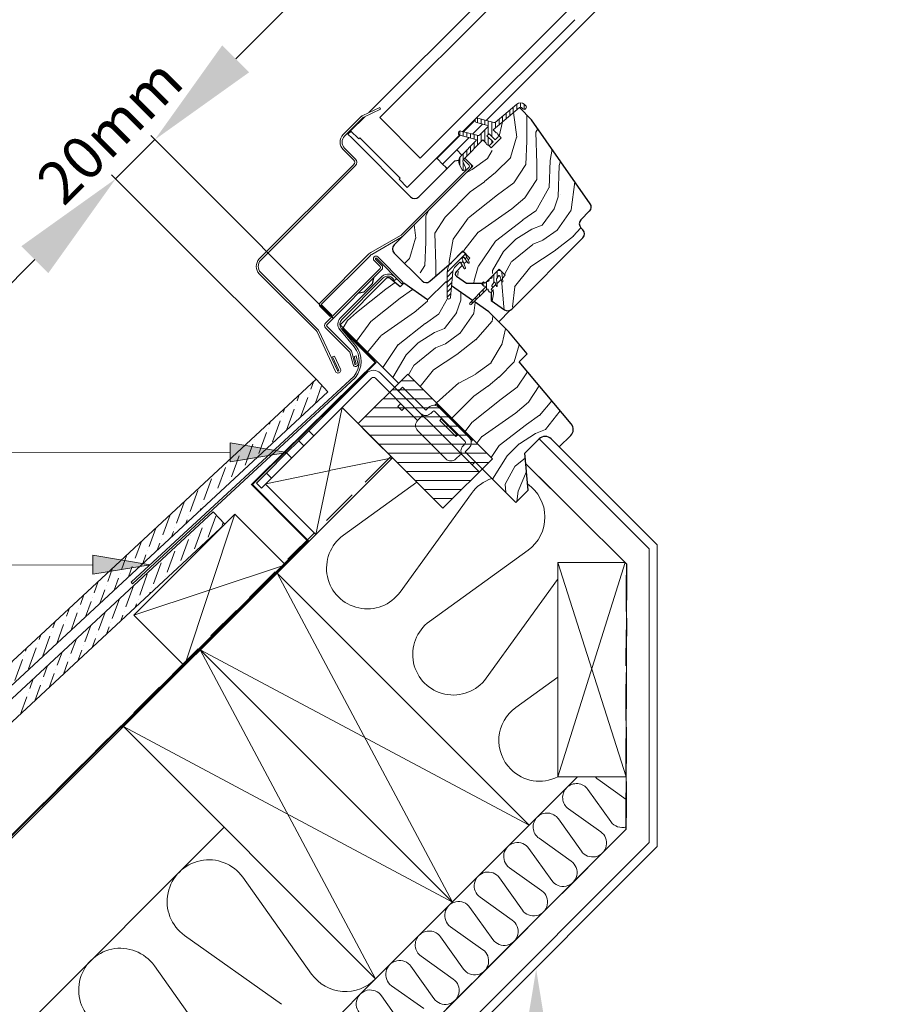
# Model space of a CAD drawing. Units: millimetres. Extents: x 12166 to 14198, y 323 to 1740.
# Drawn here: x 12992 to 13293, y 540 to 885 of the extents above; entities that cross this region are included whole.
import ezdxf
from ezdxf import colors
from ezdxf.entities.mleader import LeaderData, LeaderLine
from ezdxf.math import Vec2, Vec3

# ---------------------------------------------------------------- set-up
doc = ezdxf.new("R2010")
doc.units = ezdxf.units.MM
for name, pattern in [('DASHED', [19.05, 12.7, -6.35]), ('HIDDEN', [0.375, 0.25, -0.125]), ('SLD-SOLID', [0])]:
    doc.linetypes.add(name, pattern=pattern)
for name, color, linetype, lineweight in [('KEYLITE BATTEN', 33, 'Continuous', 15), ('KEYLITE DIMENSIONS', 6, 'Continuous', 15), ('KEYLITE FELT-BREATHER MEMBRANE', 3, 'DASHED', 15), ('KEYLITE FLASHING', 6, 'Continuous', 15), ('KEYLITE INSTALLATION BRACKET', 5, 'Continuous', 15), ('KEYLITE INSULATION', 253, 'Continuous', 15), ('KEYLITE INTERNAL FINISH', 7, 'Continuous', 15), ('KEYLITE LEAD FLASHING', 6, 'Continuous', 15), ('KEYLITE LEADER + LEADER TEXT', 5, 'Continuous', 15), ('KEYLITE RAFTER-TRIMMER', 33, 'Continuous', 15), ('KEYLITE ROOF WINDOW FLASHING', 4, 'Continuous', 15), ('KEYLITE ROOF WINDOW GLASS', 2, 'Continuous', 15), ('KEYLITE ROOF WINDOW HATCH', 1, 'Continuous', 15), ('KEYLITE ROOF WINDOW SEAL', 6, 'Continuous', 9), ('KEYLITE SLATE + TILE HATCH', 1, 'Continuous', 15), ('KEYLITE SLATES + TILES', 3, 'Continuous', 15), ('KEYLITE VAPOUR BARRIER', 1, 'HIDDEN', 25)]:
    doc.layers.add(name, color=color, linetype=linetype, lineweight=lineweight)
doc.styles.add('Arial', font='ARIAL.TTF')

msp = doc.modelspace()

# ---------------------------------------------------------------- hatches: boundary and pattern name
at = {"layer": 'KEYLITE LEADER + LEADER TEXT'}
for points in [[(13065.76, 736.9), (13065.75, 730.24), (13085.76, 733.55)], [(13017.72, 697.63), (13017.71, 690.97), (13037.72, 694.28)]]:
    msp.add_hatch(color=256, dxfattribs=at).paths.add_polyline_path(points)
at = {"layer": 'KEYLITE ROOF WINDOW HATCH'}
h = msp.add_hatch(dxfattribs=at)
h.set_pattern_fill('WOOD_3', color=256, scale=50, angle=45, style=0, pattern_type=2)
h.set_pattern_definition([(40.2364, (15426.7625, -2929.1498), (-424.2638028, -353.5537234), [6.0208, -596.05895]), (56.3099, (15431.359, -2925.261), (106.066127, 176.776638), [7.64855, -247.30245]), (90, (15435.6, -2918.897), (-35.35535, 35.35535), [5.65685, -65.0538]), (91.8476, (15435.6013, -2913.2399), (-35.3551518, 1025.3048459), [10.96585, -1085.61975]), (57.9946, (15435.2478, -2902.2797), (-247.4874862, -388.908671), [6.67085, -660.41235]), (45, (15438.783, -2896.623), (-3e-12, 70.7107), [12.5, -37.5]), (35.5377, (15447.622, -2887.784), (-212.131996, -141.42145), [6.08275, -298.05535]), (39.2894, (15417.2165, -2919.604), (-353.5534167, -282.8426456), [5.02495, -497.46885]), (45, (15421.106, -2916.42), (-3e-12, 70.7107), [7.5, -42.5]), (73.3008, (15426.409, -2911.1186), (176.776209, 601.0409052), [7.3824, -730.85875]), (97.125, (15428.5303, -2904.0475), (35.3552413, -318.1980856), [11.40175, -558.68595]), (84.2894, (15427.116, -2892.7338), (35.3553747, 388.9087393), [7.10635, -703.5272]), (51.3402, (15427.823, -2885.6627), (247.4872965, 318.198086), [9.0554, -443.71385]), (33.1113, (15433.48, -2878.5916), (-601.041041, -388.9082618), [9.70825, -961.11615]), (38.2902, (15406.2564, -2908.6437), (353.5532095, 282.842964), [8.5586, -847.3035]), (48.3665, (15412.974, -2903.3404), (530.3296743, 601.0411276), [8.5147, -842.95465]), (78.6901, (15418.631, -2896.976), (-35.355276, -106.06605), [9.0139, -171.2637]), (92.4896, (15420.3985, -2888.1376), (-35.3559739, 742.4620988), [8.1394, -805.8016]), (59.9314, (15420.045, -2880.006), (282.842839, 494.974658), [7.7621, -768.44665]), (45, (15423.934, -2873.29), (-3e-12, 70.7107), [6, -44]), (32.0054, (15428.1767, -2869.0457), (388.908671, 247.4874862), [6.67085, -660.41235]), (45, (15443.733, -2924.2), (-3e-12, 70.7107), [0, -50]), (268.1524, (15443.3795, -2913.947), (35.3551518, 1025.3048459), [10.96585, -1085.61975]), (251.5651, (15407.67, -2889.552), (8e-05, -70.7107), [4.47215, -107.33125]), (233.1301, (15406.2564, -2893.7944), (-176.77671, -247.487343), [7.07105, -346.4823]), (201.8014, (15402.014, -2899.451), (-247.487411, -106.065961), [3.8079, -376.98075]), (71.5651, (15443.38, -2913.947), (-8e-05, 70.7107), [5.59015, -106.21325]), (51.7098, (15445.1473, -2908.6437), (-282.842964, -353.5532095), [8.5586, -847.3035]), (34.8753, (15450.4506, -2901.9262), (707.10704205, 494.9744004), [14.22145, -1407.9248]), (34.6952, (15430.6516, -2933.039), (247.487226, 176.7769104), [5.59015, -553.4268]), (60.5241, (15435.2478, -2929.857), (-282.8428273, -494.9747045), [9.34075, -924.7363]), (87.8789, (15439.844, -2921.7252), (-35.3553758, -883.8834958), [9.5525, -945.69615]), (79.6952, (15440.1975, -2912.1792), (106.0655098, 601.0408654), [7.9057, -782.6637]), (54.4623, (15441.612, -2904.401), (141.42145, 212.131996), [9.12415, -295.014]), (38.4181, (15446.915, -2896.9764), (-671.75102275, -530.33060694), [13.08625, -1295.539]), (36.8699, (15421.813, -2924.2), (-247.487343, -176.77671), [7.07105, -346.4823]), (56.3099, (15427.47, -2919.957), (106.066127, 176.776638), [7.64855, -247.30245]), (87.5104, (15431.7122, -2913.5934), (-35.3559739, -742.4620988), [8.1394, -805.8016]), (90, (15432.066, -2905.46), (-35.35535, 35.35535), [9.1924, -61.5183]), (62.354, (15432.0658, -2896.2693), (-318.1983173, -601.040641), [8.38155, -829.7712]), (41.6335, (15435.955, -2888.8447), (-601.0411276, -530.3296743), [8.5147, -842.95465]), (27.8973, (15442.319, -2883.188), (459.6193096, 247.487594), [6.80075, -673.2728]), (36.2538, (15412.974, -2915.3612), (282.8428374, 212.1318625), [6.57645, -651.07085]), (59.9314, (15418.2772, -2911.472), (282.842839, 494.974658), [7.7621, -768.44665]), (77.0054, (15422.1663, -2904.7546), (-70.710602, -282.842714), [9.434, -462.2651]), (94.8991, (15424.2876, -2895.5622), (70.7108149, -848.52813705), [12.41975, -1229.5545]), (60.9454, (15423.227, -2883.188), (-106.066026, -176.776696), [7.2801, -356.7254]), (38.991, (15426.7625, -2876.824), (388.9086967, 318.1980669), [9.5525, -945.69615]), (21.8014, (15434.187, -2870.8135), (247.487411, 106.065961), [3.8079, -376.98075]), (35.5377, (15402.367, -2904.755), (-212.131996, -141.42145), [6.08275, -298.05535]), (55.008, (15407.317, -2901.219), (318.197913, 459.6195148), [8.63135, -854.5025]), (82.4054, (15412.2668, -2894.148), (106.0653989, 813.1728838), [10.70045, -1059.34625]), (74.0546, (15449.0364, -2918.8967), (106.06603, 388.908744), [5.1478, -509.6337]), (55.7843, (15450.4506, -2913.947), (-459.6193708, -671.751444), [10.6888, -1058.18915]), (37.875, (15456.461, -2905.108), (-282.842665, -212.1321085), [12.0934, -391.0195])])
edge = h.paths.add_edge_path()
edge.add_line((13167.05, 854.28), (13171.23, 850.05))
edge.add_line((13171.23, 850.05), (13191.82, 820.65))
edge.add_arc((13181.89, 822.37), 10.07, 301.9334, 350.134, ccw=False)
edge.add_line((13187.22, 813.82), (13189.89, 810.61))
edge.add_arc((13190.03, 809.5), 1.12, -133.5164, 97.5525, ccw=False)
edge.add_line((13189.26, 808.68), (13191.93, 808.3))
edge.add_arc((13190.35, 806.82), 2.16, -239.5621, 43.2545, ccw=False)
edge.add_line((13189.26, 808.68), (13164.32, 783.75))
edge.add_arc((13163.36, 789.59), 5.93, 228.4385, 279.3902, ccw=False)
edge.add_line((13159.42, 785.16), (13157.09, 786.8))
edge.add_line((13157.09, 786.8), (13157.09, 789.61))
edge.add_line((13157.09, 789.61), (13162.04, 795.6))
edge.add_line((13162.04, 795.6), (13159.92, 797.72))
edge.add_line((13159.92, 797.72), (13159.21, 797.02))
edge.add_line((13159.21, 797.02), (13151.23, 792.77))
edge.add_line((13151.23, 792.77), (13144.56, 796))
edge.add_line((13144.56, 796), (13149.66, 801.61))
edge.add_line((13149.66, 801.61), (13150.08, 801.23))
edge.add_line((13150.08, 801.23), (13147.39, 804.42))
edge.add_line((13147.39, 804.42), (13140.25, 797.63))
edge.add_arc((13122.33, 814.71), 24.76, 298.7922, 316.3678, ccw=False)
edge.add_line((13134.26, 793.01), (13130.58, 799.31))
edge.add_arc((13129.53, 804.8), 5.59, 124.871, 280.8608, ccw=False)
edge.add_line((13126.33, 809.39), (13150.72, 833.79))
edge.add_line((13150.72, 833.79), (13147.89, 836.61))
edge.add_line((13147.89, 836.61), (13154.11, 842.61))
edge.add_line((13154.11, 842.61), (13158.36, 838.37))
edge.add_line((13158.36, 838.37), (13161.76, 842.44))
edge.add_line((13161.76, 842.44), (13157.79, 846.51))
edge.add_line((13157.79, 846.51), (13167.05, 854.28))
at = {"layer": 'KEYLITE ROOF WINDOW SEAL'}
h = msp.add_hatch(dxfattribs=at)
h.set_pattern_fill('ANSI31', color=256, scale=10)
h.set_pattern_definition([(45, (16882.38, -3210.7597), (-0.88388348, 0.88388348), [])])
h.paths.add_polyline_path([(13143.75, 796.84, -0.175501), (13144.62, 798.69), (13144.62, 798.69), (13146.03, 800.1, -0.493143), (13146.43, 800.05), (13147.04, 798.99), (13147.59, 799.54), (13147.07, 800.98), (13146.97, 801.26, -0.291476), (13147.03, 801.52), (13147.03, 801.52), (13147.34, 801.84, -0.466311), (13147.72, 801.8), (13147.72, 801.8), (13148.6, 800.55), (13149.06, 801.01), (13148.09, 803.1, 0.518769), (13146.48, 803.38), (13143.2, 800.1, 0.199584), (13141.74, 796.55), (13141.74, 792.99), (13143.3, 791.9)])
h.paths.add_polyline_path([(13143.3, 791.9), (13141.74, 792.99), (13141.74, 787.86), (13141.9, 787.45), (13142.31, 787.27), (13142.73, 787.41), (13142.93, 787.81)])
at = {"layer": 'KEYLITE SLATE + TILE HATCH'}
h = msp.add_hatch(dxfattribs=at)
h.set_pattern_fill('ANSI36', color=256, scale=25, angle=25, style=0)
h.set_pattern_definition([(70, (7931.7873, -2015.3558), (-1.0661168, 6.207757), [7.8125, -1.5625, 0, -1.5625])])
h.paths.add_polyline_path([(12843.3, 516.54), (13099.94, 754.78), (13095.85, 759.18), (12839.22, 520.93)])

# ---------------------------------------------------------------- linework, layer by layer
at = {"color": 7, "linetype": 'SLD-SOLID'}
for p, q in [((13155.37, 849.75), (13285.68, 980.26)), ((13171.23, 850.05), (13167.05, 854.28)), ((13147.49, 845.83), (13151.52, 849.85)), ((13150.61, 844.99), (13154.15, 848.52)), ((13191.82, 820.65), (13171.23, 850.05)), ((13107.02, 844.96), (13108.08, 846.02)), ((13108.44, 843.54), (13107.02, 844.96)), ((13138.14, 836.47), (13146.27, 844.6)), ((13159.56, 844.75), (13159.51, 844.79)), ((13128.94, 823.04), (13108.44, 843.54)), ((13142.59, 841.21), (13142.73, 841.07)), ((13143.09, 841.42), (13142.94, 841.56)), ((13145.07, 839.44), (13149.39, 843.76)), ((13155.98, 841.26), (13156.03, 841.21)), ((13160.62, 843.68), (13157.09, 840.15)), ((13145.07, 839.44), (13140.12, 834.49)), ((13146.83, 837.67), (13145.07, 839.44)), ((13144.25, 835.51), (13131.77, 823.04)), ((13138.14, 836.47), (13138.31, 836.29)), ((13138.31, 836.29), (13140.12, 834.49)), ((13141.35, 833.26), (13140.12, 834.49)), ((13145.76, 835.78), (13144.25, 835.51)), ((13149.87, 834.63), (13147.89, 836.61)), ((13147.89, 836.61), (13150.72, 833.79)), ((13150.72, 833.79), (13123.15, 806.21)), ((13126.33, 809.39), (13149.87, 832.94)), ((13141.67, 832.94), (13141.35, 833.26)), ((13188.55, 815.05), (13191.59, 818.09)), ((13189.26, 811.51), (13188.55, 812.22)), ((13164.32, 783.75), (13189.26, 808.68)), ((13123.15, 803.38), (13132.93, 793.6)), ((13146.48, 803.38), (13143.2, 800.1)), ((13147.19, 804.09), (13149.66, 801.61)), ((13135.63, 793.48), (13143.2, 800.1)), ((13148.6, 800.55), (13147.59, 799.54)), ((13149.66, 801.61), (13149.06, 801.01)), ((13147.04, 798.99), (13144.85, 796.8)), ((13159.21, 797.02), (13157.49, 795.29)), ((13159.92, 797.72), (13162.04, 795.6)), ((13120.41, 794.43), (13104.25, 778.26)), ((13116, 794.68), (13115.5, 792.62)), ((13125.29, 791.52), (13121.76, 794.48)), ((13126.53, 792.77), (13125.29, 791.52)), ((13134.85, 786.94), (13126.53, 792.77)), ((13141.25, 793.34), (13134.85, 786.94)), ((13141.74, 792.99), (13141.25, 793.34)), ((13144.98, 795.27), (13148.55, 792.77)), ((13148.55, 792.77), (13153.92, 792.77)), ((13155.63, 793.43), (13155.14, 792.95)), ((13112.53, 789.65), (13110.48, 789.16)), ((13112.53, 789.65), (13115.5, 792.62)), ((13150.63, 786.77), (13143.3, 791.9)), ((13157.09, 789.61), (13157.09, 786.8)), ((13157.26, 790.83), (13157.62, 791.18)), ((13156.3, 782.8), (13151.17, 786.39)), ((13157.09, 786.8), (13161.76, 783.52)), ((13163.3, 775.8), (13156.3, 782.8)), ((13163.81, 783.37), (13159.77, 779.33)), ((13169.75, 768.11), (13163.3, 775.8)), ((13166.93, 765.28), (13169.75, 768.11)), ((13185.16, 743.54), (13166.93, 765.28)), ((13168.96, 733.37), (13173.91, 738.32)), ((13180.98, 735.49), (13184.98, 739.5)), ((13170.1, 720.36), (13168.96, 733.37)), ((13165.78, 716.05), (13170.1, 720.36))]:
    msp.add_line(p, q, dxfattribs=at)
for p, q in [((13159.56, 844.75), (13160.62, 843.68)), ((13156.03, 841.21), (13157.09, 840.15)), ((13159.92, 797.72), (13159.21, 797.02)), ((13155.63, 793.43), (13157.49, 795.29)), ((13160.59, 794.15), (13159.18, 792.74)), ((13162.04, 795.6), (13161.07, 794.63)), ((13158.75, 792.32), (13157.62, 791.18)), ((13124.71, 757.81), (13104.25, 778.26)), ((13165.78, 716.05), (13154.01, 727.81))]:
    msp.add_line(p, q)
at = {"color": 8, "linetype": 'SLD-SOLID'}
msp.add_line((13158.13, 793.11), (13158.07, 793.05), dxfattribs=at)
at = {"color": 3}
for p, q in [((13127.92, 761.02), (13110.58, 743.67)), ((13127.92, 761.02), (13157.57, 731.37)), ((13110.58, 743.67), (13140.22, 714.02)), ((13157.57, 731.37), (13140.22, 714.02))]:
    msp.add_line(p, q, dxfattribs=at)
at = {"color": 7, "linetype": 'SLD-SOLID'}
for centre, radius, start, end in [((13130.36, 824.45), 2, 225, 315), ((13190.18, 819.5), 2, 315, 35), ((13189.97, 813.63), 2, 135, 225), ((13187.85, 810.1), 2, 315, 45), ((13124.56, 804.79), 2, 135, 225), ((13145.56, 796.09), 1, 135, 235), ((13121.12, 793.72), 1, 50, 135), ((13134.34, 795.01), 2, 225, 310), ((13162.91, 785.16), 2, 235, 315), ((13182.86, 741.62), 3, 315, 40), ((13176.03, 736.2), 3, 45, 135)]:
    msp.add_arc(centre, radius, start, end, dxfattribs=at)
at = {"layer": 'KEYLITE BATTEN'}
for p, q in [((13067.44, 711.95), (13032.09, 676.6)), ((13085.12, 694.28), (13067.44, 711.95)), ((13032.09, 676.6), (13049.76, 658.92)), ((13015.44, 624.67), (13050.81, 660)), ((13152.74, 550.05), (13188.1, 585.4))]:
    msp.add_line(p, q, dxfattribs=at)
at = {"layer": 'KEYLITE BATTEN', "flags": 128}
for points in [[(13067.44, 711.95), (13049.76, 658.92)], [(13032.09, 676.6), (13085.12, 694.28)]]:
    msp.add_lwpolyline(points, dxfattribs=at)
at = {"layer": 'KEYLITE DIMENSIONS'}
for p, q in [((13067.71, 871.37), (13096, 899.65)), ((13052.45, 830.06), (13038.01, 844.5)), ((13039.43, 843.08), (13025.69, 829.34)), ((13038.71, 816.32), (13024.27, 830.76)), ((13052.45, 830.06), (13101.77, 780.74)), ((13038.71, 816.32), (13095.85, 759.18)), ((12997.4, 801.06), (12969.12, 772.77))]:
    msp.add_line(p, q, dxfattribs=at)
for points in [[(13063, 876.08), (13072.43, 866.65), (13039.43, 843.08)], [(12992.69, 805.77), (13002.12, 796.34), (13025.69, 829.34)]]:
    msp.add_solid(points, dxfattribs=at)
at = {"layer": 'KEYLITE FELT-BREATHER MEMBRANE', "linetype": 'DASHED'}
msp.add_line((13121.97, 732.14), (12733.26, 344.15), dxfattribs=at)
at = {"layer": 'KEYLITE FELT-BREATHER MEMBRANE', "color": 4, "linetype": 'DASHED', "const_width": 0.65, "flags": 128}
for points in [[(13104.86, 776.94), (13116.9, 764.81), (13116.9, 764.81)], [(13073.39, 722.37), (13116.67, 765.04), (13116.67, 765.04)], [(13073.16, 722.61), (13092.94, 702.68), (13092.94, 702.68)], [(12951.32, 561.67), (13093.17, 702.91), (13093.17, 702.91)]]:
    msp.add_lwpolyline(points, dxfattribs=at)
at = {"layer": 'KEYLITE FLASHING'}
for p, q in [((13146.97, 801.26), (13147.07, 800.98)), ((13147.07, 800.98), (13148.1, 798.14)), ((13147.97, 797.82), (13148.1, 797.95)), ((13104.32, 780.61), (13118.87, 795.15)), ((13119.37, 794.66), (13104.82, 780.11)), ((13123.35, 793.8), (13122.76, 794.51)), ((13123.89, 794.25), (13123.35, 793.8)), ((13141.74, 787.86), (13141.9, 787.45)), ((13142.31, 787.27), (13141.9, 787.45)), ((13142.31, 787.27), (13142.73, 787.41)), ((13142.93, 787.81), (13142.73, 787.41)), ((13104.15, 776.56), (13109.23, 770.5)), ((13104.68, 777.01), (13109.77, 770.95))]:
    msp.add_line(p, q, dxfattribs=at)
at = {"layer": 'KEYLITE FLASHING', "flags": 128}
for points in [[(13147.97, 797.82), (13147.77, 797.82)], [(13148.1, 798.14), (13148.1, 797.95)]]:
    msp.add_lwpolyline(points, dxfattribs=at)
at = {"layer": 'KEYLITE FLASHING'}
for centre, radius, start, end in [((13121.05, 792.88), 3.15, 25.7805, 133.8177), ((13120.99, 793.03), 2.3, 40, 135), ((13106.45, 778.48), 3, 135, 220), ((13106.45, 778.48), 2.3, 135, 220)]:
    msp.add_arc(centre, radius, start, end, dxfattribs=at)
at = {"layer": 'KEYLITE INSTALLATION BRACKET', "linetype": 'SLD-SOLID'}
for p, q in [((13076.71, 721.02), (13115.22, 759.53)), ((13113.45, 761.3), (13093.33, 741.17)), ((13131.38, 744.78), (13116.63, 759.53)), ((13124.67, 755.03), (13118.4, 761.3)), ((13124.67, 755.03), (13126.08, 756.45)), ((13127.36, 752.34), (13124.67, 755.03)), ((13126.08, 756.45), (13134.21, 748.32)), ((13127.36, 752.34), (13132.45, 747.26)), ((13124.41, 749.63), (13125.47, 750.69)), ((13125.83, 748.22), (13124.41, 749.63)), ((13126.89, 749.28), (13125.83, 748.22)), ((13134.21, 748.32), (13135.27, 749.38)), ((13135.98, 747.26), (13136.69, 747.96)), ((13137.39, 750.08), (13137.89, 750.58)), ((13148, 737.36), (13137.39, 747.96)), ((13142.66, 745.81), (13137.89, 750.58)), ((13138.81, 749.38), (13149.42, 738.77)), ((13132.8, 746.2), (13131.38, 744.78)), ((13136.33, 743.37), (13132.45, 747.26)), ((13139.69, 745.31), (13139.16, 744.78)), ((13144.82, 739.12), (13139.16, 744.78)), ((13140.07, 745.29), (13139.69, 745.31)), ((13142.52, 742.48), (13139.69, 745.31)), ((13142.87, 746.02), (13142.66, 745.81)), ((13142.66, 745.81), (13143.41, 745.06)), ((13143.62, 745.28), (13143.41, 745.06)), ((13145.1, 743.37), (13143.41, 745.06)), ((13089.79, 737.64), (13093.33, 741.17)), ((13093.33, 741.17), (13095.09, 739.41)), ((13139.52, 733.11), (13131.38, 741.25)), ((13143.41, 736.3), (13136.33, 743.37)), ((13145.35, 739.65), (13142.52, 742.48)), ((13145.1, 743.37), (13145.31, 743.58)), ((13145.1, 743.37), (13145.84, 742.62)), ((13146.06, 742.84), (13145.84, 742.62)), ((13150.62, 737.85), (13145.84, 742.62)), ((13085.55, 733.4), (13089.79, 737.64)), ((13091.56, 735.87), (13089.79, 737.64)), ((13144.82, 739.12), (13145.35, 739.65)), ((13145.35, 739.65), (13145.32, 740.03)), ((13150.12, 737.36), (13150.61, 737.84)), ((13147.29, 732.41), (13143.41, 736.3)), ((13148, 736.65), (13147.29, 735.94)), ((13085.55, 733.4), (13078.48, 726.32)), ((13087.31, 731.63), (13085.55, 733.4)), ((13141.28, 731.35), (13139.52, 733.11)), ((13144.82, 731.35), (13146.23, 732.76)), ((13147.29, 732.41), (13149.11, 730.59)), ((13152.95, 726.75), (13149.11, 730.59)), ((13151.54, 730.29), (13150.48, 729.23)), ((13074.94, 722.79), (13078.48, 726.32)), ((13078.48, 726.32), (13080.24, 724.56)), ((13076.71, 721.02), (13074.94, 722.79))]:
    msp.add_line(p, q, dxfattribs=at)
at = {"layer": 'KEYLITE INSTALLATION BRACKET', "color": 3}
for p, q in [((13125.59, 758.69), (13130.26, 758.69)), ((13122.42, 755.51), (13133.43, 755.51)), ((13119.24, 752.34), (13136.61, 752.34)), ((13116.07, 749.16), (13139.78, 749.16)), ((13112.89, 745.99), (13142.96, 745.99)), ((13111.43, 742.81), (13146.13, 742.81)), ((13114.61, 739.64), (13149.31, 739.64)), ((13117.78, 736.46), (13152.48, 736.46)), ((13120.96, 733.29), (13155.66, 733.29)), ((13124.13, 730.11), (13156.31, 730.11)), ((13127.31, 726.94), (13153.14, 726.94)), ((13130.48, 723.76), (13149.96, 723.76)), ((13133.66, 720.59), (13146.79, 720.59)), ((13136.83, 717.41), (13143.61, 717.41))]:
    msp.add_line(p, q, dxfattribs=at)
at = {"layer": 'KEYLITE INSTALLATION BRACKET'}
for p, q in [((13149.42, 735.24), (13148, 733.82)), ((13148, 733.82), (13154.01, 727.81))]:
    msp.add_line(p, q, dxfattribs=at)
at = {"layer": 'KEYLITE INSTALLATION BRACKET', "linetype": 'SLD-SOLID'}
for centre, radius, start, end in [((13115.93, 758.83), 3.5, 45, 135), ((13115.93, 758.83), 1, 45, 135), ((13137.04, 747.61), 2.5, 45, 135), ((13137.04, 747.61), 0.5, 45, 135), ((13133.15, 743.01), 2.5, 135, 225), ((13134.21, 749.02), 2.5, 225, 315), ((13132.45, 746.55), 0.5, 315, 45), ((13147.65, 737), 2.5, 315, 45), ((13149.06, 734.17), 2.5, 135, 225), ((13147.65, 737), 0.5, 315, 45), ((13143.05, 733.11), 2.5, 225, 315), ((13146.59, 732.41), 0.5, 45, 135)]:
    msp.add_arc(centre, radius, start, end, dxfattribs=at)
at = {"layer": 'KEYLITE INSULATION'}
for p, q in [((13105.39, 704.57), (13131.09, 723.16)), ((13150.21, 719.23), (13125.25, 684.72)), ((13135.56, 674.41), (13170.07, 699.38)), ((13180.37, 689.07), (13155.41, 654.56)), ((13165.72, 644.25), (13180.45, 654.9)), ((13187.36, 620.02), (13170.42, 603.08)), ((13194.53, 619.17), (13204.4, 612.14)), ((13199.02, 604.35), (13190.99, 615.63)), ((13184.21, 608.85), (13195.49, 600.81)), ((13188.7, 594.03), (13180.67, 605.31)), ((13063.65, 602.37), (12805.43, 344.15)), ((13173.89, 598.52), (13185.17, 590.49)), ((13178.38, 583.71), (13170.35, 594.99)), ((13163.57, 588.2), (13174.85, 580.17)), ((13094.29, 551.02), (13070.2, 584.86)), ((13168.06, 573.39), (13160.03, 584.67)), ((13153.24, 577.88), (13164.52, 569.85)), ((13157.74, 563.07), (13149.71, 574.35)), ((13142.92, 567.56), (13154.2, 559.53)), ((13049.84, 564.5), (13083.69, 540.41)), ((13147.42, 552.75), (13139.39, 564.03)), ((13132.6, 557.24), (13143.88, 549.21)), ((13063.33, 520.06), (13039.24, 553.9)), ((13137.1, 542.43), (13129.07, 553.71)), ((13116.68, 549.34), (12911.49, 344.15)), ((13122.28, 546.92), (13133.56, 538.89)), ((13126.78, 532.1), (13118.75, 543.38))]:
    msp.add_line(p, q, dxfattribs=at)
for centre, radius, start, end in [((13161.73, 710.9), 14.22, 107.7867, 144.1181), ((13161.73, 710.9), 14.22, 305.8819, 54.9078), ((13113.73, 693.05), 14.22, 125.8819, 324.1181), ((13191.9, 680.74), 14.22, 143.4864, 144.1181), ((13143.89, 662.89), 14.22, 125.8819, 324.1181), ((13174.05, 632.73), 14.22, 125.8819, 225), ((13174.05, 632.73), 14.22, 225, 296.7206), ((13187.03, 612.81), 4.87, 35.4482, 135), ((13197.35, 623.13), 4.87, 219.7103, 234.5518), ((13187.03, 612.81), 4.87, 135, 234.5518), ((13176.71, 602.49), 4.87, 35.4482, 135), ((13176.71, 602.49), 4.87, 135, 234.5518), ((13202.99, 607.17), 4.87, 215.4482, 286.7996), ((13192.67, 596.85), 4.87, 215.4482, 54.5518), ((13166.39, 592.17), 4.87, 35.4482, 234.5518), ((13058.31, 576.39), 14.6, 35.4482, 234.5518), ((13182.34, 586.53), 4.87, 215.4482, 54.5518), ((13156.07, 581.85), 4.87, 35.4482, 234.5518), ((13172.02, 576.21), 4.87, 215.4482, 54.5518), ((13145.75, 571.53), 4.87, 35.4482, 234.5518), ((13161.7, 565.89), 4.87, 215.4482, 54.5518), ((13135.42, 561.2), 4.87, 35.4482, 135), ((13135.42, 561.2), 4.87, 135, 234.5518), ((13027.35, 545.43), 14.6, 35.4482, 234.5518), ((13151.38, 555.57), 4.87, 215.4482, 54.5518), ((13125.1, 550.88), 4.87, 35.4482, 234.5518), ((13106.18, 559.48), 14.6, 215.4482, 315.9864), ((13141.06, 545.25), 4.87, 215.4482, 54.5518), ((13114.78, 540.56), 4.87, 35.4482, 234.5518)]:
    msp.add_arc(centre, radius, start, end, dxfattribs=at)
at = {"layer": 'KEYLITE INTERNAL FINISH'}
for p, q in [((13173.91, 738.32), (13212.45, 699.81)), ((13178.15, 738.32), (13215.27, 701.2)), ((13169.29, 729.64), (13204.47, 694.6)), ((13212.45, 699.81), (13212.45, 597.04)), ((13215.27, 701.2), (13215.27, 595.66)), ((13204.47, 694.6), (13204.39, 601.69)), ((13204.39, 601.69), (12946.85, 344.15)), ((13212.45, 597.04), (12959.53, 344.15)), ((13215.27, 595.66), (12963.77, 344.15))]:
    msp.add_line(p, q, dxfattribs=at)
at = {"layer": 'KEYLITE LEAD FLASHING'}
for p, q in [((13031.08, 688.14), (13109.15, 760.32)), ((13031.56, 687.63), (13109.63, 759.82)), ((13031.56, 687.63), (13031.08, 688.15))]:
    msp.add_line(p, q, dxfattribs=at)
for centre, radius, start, end in [((13102.66, 765.46), 8.28, 321.5162, 37.4263), ((13102.52, 765.48), 9.08, 321.505, 37.0228)]:
    msp.add_arc(centre, radius, start, end, dxfattribs=at)
at = {"layer": 'KEYLITE LEADER + LEADER TEXT'}
for points in [[(13065.76, 736.9), (13085.76, 733.55), (13065.75, 730.24)], [(13017.72, 697.63), (13037.72, 694.28), (13017.71, 690.97)]]:
    msp.add_lwpolyline(points, close=True, dxfattribs=at)
for points in [[(13065.76, 733.44), (12900.18, 733.54)], [(13017.72, 694.17), (12881.52, 694.25)]]:
    msp.add_lwpolyline(points, dxfattribs=at)
at = {"layer": 'KEYLITE RAFTER-TRIMMER', "color": 33}
for p, q in [((13078.24, 722.55), (13104.97, 749.28)), ((13104.97, 749.28), (13100.4, 727.2)), ((13119.37, 734.87), (13104.97, 749.28)), ((13122.56, 731.68), (12734.81, 344.33)), ((13095.73, 704.88), (13122.56, 731.68)), ((13122.56, 731.68), (13100.4, 727.2)), ((13100.3, 727.18), (13078.24, 722.55)), ((13100.38, 727.1), (13095.73, 704.88)), ((13095.73, 704.88), (13078.13, 722.47)), ((13180.43, 620.03), (13180.47, 695.03)), ((13180.43, 620.03), (13204.05, 695.01)), ((13180.47, 695.03), (13204.05, 695.01)), ((13180.47, 695.03), (13204.41, 620.01)), ((13082.17, 691.33), (13055.3, 664.49)), ((13170.42, 603.08), (13082.17, 691.33)), ((13082.17, 691.33), (13143.55, 576.21)), ((13055.3, 664.49), (13028.43, 637.64)), ((13055.3, 664.49), (13143.55, 576.21)), ((13055.3, 664.49), (13170.42, 603.08)), ((13055.3, 664.49), (13116.68, 549.34)), ((13143.55, 576.21), (13055.3, 664.49)), ((13028.43, 637.64), (13143.55, 576.21)), ((13028.43, 637.64), (13116.68, 549.37)), ((13180.43, 620.03), (13204.41, 620.01)), ((13116.68, 549.37), (13170.42, 603.08))]:
    msp.add_line(p, q, dxfattribs=at)
at = {"layer": 'KEYLITE RAFTER-TRIMMER', "color": 1}
msp.add_line((13067.44, 711.95), (13063.9, 708.42), dxfattribs=at)
at = {"layer": 'KEYLITE ROOF WINDOW FLASHING', "linetype": 'SLD-SOLID'}
for p, q in [((13118.15, 854.33), (13112.22, 851.56)), ((13112.52, 850.93), (13118.45, 853.7)), ((13118.15, 854.33), (13118.45, 853.7)), ((13111.74, 851.23), (13105.33, 844.82)), ((13105.82, 844.32), (13112.23, 850.73)), ((13105.33, 839.58), (13109.07, 835.84)), ((13109.57, 836.33), (13105.82, 840.08)), ((13109.07, 834.42), (13075.98, 801.33)), ((13149.38, 834.14), (13147.42, 836.1)), ((13076.48, 800.83), (13109.57, 833.93)), ((13125.83, 809.88), (13149.38, 833.43)), ((13125.36, 809.52), (13114.96, 803.52)), ((13115.31, 802.91), (13125.71, 808.91)), ((13114.34, 803.04), (13097.28, 785.98)), ((13097.77, 785.48), (13114.84, 802.55)), ((13118.28, 798.66), (13116.18, 800.76)), ((13118.78, 799.15), (13116.68, 801.25)), ((13116.96, 801.53), (13125.9, 792.6)), ((13117.46, 802.03), (13126.39, 793.09)), ((13096.49, 776.58), (13076.48, 796.59)), ((13099.19, 778.86), (13118.28, 797.95)), ((13099.68, 778.36), (13118.78, 797.46)), ((13075.98, 796.1), (13095.99, 776.09)), ((13125.9, 792.6), (13126.39, 793.09)), ((13097.28, 784.7), (13100.81, 781.17)), ((13101.31, 781.66), (13097.77, 785.2)), ((13101.31, 781.66), (13100.81, 781.17)), ((13096.19, 775.8), (13102.66, 761.93)), ((13103.29, 762.22), (13096.83, 776.1)), ((13107.63, 768.71), (13099.19, 777.16)), ((13108, 769.33), (13099.68, 777.65)), ((13108.78, 764.35), (13107.63, 768.71)), ((13109.46, 764.53), (13108.32, 768.79)), ((13102.25, 767.31), (13101.61, 767.01)), ((13101.61, 767.01), (13103.75, 762.44)), ((13104.38, 762.73), (13102.25, 767.31)), ((13109.84, 767.36), (13109.16, 767.18)), ((13109.16, 767.18), (13109.84, 764.63)), ((13109.84, 767.36), (13110.52, 764.81))]:
    msp.add_line(p, q, dxfattribs=at)
for centre, radius, start, end in [((13112.94, 850.02), 1.7, 115, 135), ((13112.94, 850.02), 1, 115, 135), ((13107.94, 842.2), 3.7, 135, 225), ((13107.94, 842.2), 3, 135, 225), ((13108.37, 835.13), 1, 315, 45), ((13108.37, 835.13), 1.7, 315, 45), ((13149.03, 833.79), 0.5, 315, 45), ((13149.03, 833.79), 1.2, 315, 45), ((13124.21, 811.51), 2.3, 300, 315), ((13124.21, 811.51), 3, 300, 315), ((13116.46, 800.92), 3, 120, 135), ((13078.6, 798.71), 3.7, 135, 225), ((13078.6, 798.71), 3, 135, 225), ((13116.46, 800.92), 2.3, 120, 135), ((13116.82, 801.39), 0.9, 45, 225), ((13116.82, 801.39), 0.2, 45, 225), ((13117.93, 798.3), 0.5, 315, 45), ((13117.93, 798.3), 1.2, 315, 45), ((13097.91, 785.34), 0.9, 135, 225), ((13097.91, 785.34), 0.2, 135, 225), ((13095.29, 775.38), 1, 25, 45), ((13095.29, 775.38), 1.7, 25, 45), ((13100.04, 778.01), 1.2, 135, 225), ((13100.04, 778.01), 0.5, 135, 225), ((13107.16, 768.48), 1.2, 15, 45), ((13103.52, 762.33), 0.95, 205, 25), ((13103.52, 762.33), 0.25, 205, 25), ((13109.65, 764.58), 0.9, 195, 15), ((13109.65, 764.58), 0.2, 195, 15)]:
    msp.add_arc(centre, radius, start, end, dxfattribs=at)
at = {"layer": 'KEYLITE ROOF WINDOW GLASS', "linetype": 'SLD-SOLID'}
for p, q in [((13114.33, 852.55), (13166.63, 904.85)), ((13118.18, 850.77), (13169.45, 902.04)), ((13132.32, 836.63), (13183.59, 887.89)), ((13147.27, 845.89), (13186.43, 885.05)), ((13107.94, 846.16), (13112.89, 851.1)), ((13107.94, 846.16), (13110.77, 843.33)), ((13127.74, 826.36), (13146.05, 844.67)), ((13110.77, 843.33), (13111.12, 843.68)), ((13110.77, 843.33), (13111.12, 843.68)), ((13111.12, 843.68), (13125.27, 829.54)), ((13124.91, 829.19), (13125.27, 829.54)), ((13124.91, 829.19), (13125.27, 829.54)), ((13124.91, 829.19), (13127.74, 826.36))]:
    msp.add_line(p, q, dxfattribs=at)
at = {"layer": 'KEYLITE ROOF WINDOW GLASS'}
msp.add_line((13118.18, 850.77), (13132.32, 836.63), dxfattribs=at)
at = {"layer": 'KEYLITE ROOF WINDOW HATCH'}
for p, q in [((13120.29, 790.69), (13123.5, 793.03)), ((13110.03, 782.56), (13120.29, 790.69)), ((13125.26, 787.54), (13129.55, 790.65)), ((13146.51, 789.65), (13146.47, 786.83)), ((13115.04, 779.44), (13125.29, 787.58)), ((13130.23, 782.59), (13134.83, 786.48)), ((13134.81, 786.49), (13134.85, 786.94)), ((13138.65, 781.86), (13141.9, 787.45)), ((13146.47, 786.85), (13145.05, 782.61)), ((13151.07, 782.28), (13151.59, 786.09)), ((13106.87, 779.78), (13110.03, 782.56)), ((13118.6, 774.5), (13130.27, 782.63)), ((13145.07, 782.61), (13140.83, 776.95)), ((13105.29, 777.22), (13106.88, 779.76)), ((13110.04, 772.47), (13115.01, 779.43)), ((13134.11, 778.74), (13138.71, 781.92)), ((13146.14, 775.16), (13151.09, 782.23)), ((13151.75, 773.03), (13157.4, 779.39)), ((13157.43, 779.43), (13157.77, 781.33)), ((13124.55, 771.3), (13134.09, 778.73)), ((13131.64, 772), (13137.3, 775.53)), ((13140.83, 776.94), (13137.3, 775.53)), ((13160.97, 771.67), (13162.16, 776.84)), ((13113.89, 768.62), (13118.49, 774.45)), ((13127.38, 767.76), (13131.62, 772)), ((13141.15, 771.63), (13146.1, 775.17)), ((13145.08, 767.81), (13151.8, 773.11)), ((13119.16, 763.36), (13124.6, 771.35)), ((13130.21, 764.18), (13137.64, 770.2)), ((13137.65, 770.22), (13141.18, 771.64)), ((13157.05, 764.91), (13160.94, 771.63)), ((13165.19, 765.29), (13166.99, 771.29)), ((13122.74, 759.78), (13127.35, 767.74)), ((13136.95, 762.51), (13145.08, 767.81)), ((13159.91, 759.98), (13165.21, 765.28)), ((13128.24, 760.7), (13130.2, 764.23)), ((13132.27, 756.67), (13136.91, 762.46)), ((13151.77, 761.07), (13157.08, 764.95)), ((13166.27, 756.44), (13169.85, 761.8)), ((13145.78, 757.83), (13151.79, 761.01)), ((13156.04, 756.83), (13159.93, 760.01)), ((13138, 750.95), (13145.8, 757.89)), ((13151.05, 753.25), (13156, 756.78)), ((13160.61, 752.19), (13166.27, 756.43)), ((13170.16, 751.14), (13173.98, 756.87)), ((13143.38, 745.57), (13151.07, 753.26)), ((13150.39, 744.09), (13160.64, 752.22)), ((13174.01, 746.5), (13178.34, 751.68)), ((13165.59, 747.24), (13170.18, 751.13)), ((13181.31, 748.14), (13176.19, 741.6)), ((13153.96, 739.14), (13165.62, 747.27)), ((13169.47, 743.39), (13174.06, 746.57)), ((13148.08, 740.87), (13150.36, 744.07)), ((13159.9, 735.95), (13169.45, 743.37)), ((13176.19, 741.59), (13172.65, 740.17)), ((13152.08, 736.86), (13153.85, 739.1)), ((13167, 736.64), (13172.65, 740.18)), ((13157.11, 731.83), (13159.95, 736)), ((13162.74, 732.4), (13166.98, 736.64)), ((13157.55, 724.28), (13162.7, 732.39)), ((13165.57, 728.83), (13169.11, 731.69)), ((13162.02, 722.51), (13165.55, 728.87)), ((13166.6, 720.03), (13169.53, 726.87)), ((13162.31, 719.51), (13162.05, 722.5)), ((13166.13, 716.4), (13166.62, 720.03))]:
    msp.add_line(p, q, dxfattribs=at)
at = {"layer": 'KEYLITE ROOF WINDOW SEAL', "linetype": 'SLD-SOLID'}
for p, q in [((13166.09, 855.43), (13158.56, 849.12)), ((13169.21, 854.97), (13168.66, 855.43)), ((13157.79, 846.51), (13167.05, 854.28)), ((13167.7, 854.28), (13168.25, 853.82)), ((13169.24, 853.91), (13169.3, 853.98)), ((13151.56, 850.05), (13151.53, 849.95)), ((13152.03, 849.09), (13155.96, 848.04)), ((13158.11, 849.02), (13152.42, 850.54)), ((13145.69, 845.59), (13145.66, 845.49)), ((13146.15, 844.63), (13151.76, 843.13)), ((13152.57, 844.47), (13146.54, 846.08)), ((13156.07, 847.62), (13153.05, 844.6)), ((13155.67, 844.39), (13156.38, 845.1)), ((13157.79, 842.27), (13155.67, 844.39)), ((13156.38, 845.1), (13158.5, 842.98)), ((13158.9, 845.4), (13157.79, 846.51)), ((13157.79, 846.51), (13158.9, 845.4)), ((13151.87, 842.71), (13146.48, 837.32)), ((13147.54, 836.26), (13154.26, 842.98)), ((13156.03, 841.21), (13155.98, 841.26)), ((13156.73, 841.21), (13157.79, 842.27)), ((13158.5, 842.98), (13159.56, 844.04)), ((13145.98, 834.5), (13146.83, 832.68)), ((13148.19, 833.32), (13147.34, 835.13)), ((13147.76, 832.34), (13147.85, 832.39)), ((13143.2, 800.1), (13147.19, 804.09)), ((13149.43, 800.22), (13148.09, 803.1)), ((13144.62, 798.69), (13146.03, 800.1)), ((13146.43, 800.05), (13147.64, 797.95)), ((13147.03, 801.52), (13147.34, 801.84)), ((13147.72, 801.8), (13148.99, 800)), ((13141.74, 796.57), (13141.74, 787.86)), ((13142.93, 787.81), (13143.75, 796.84)), ((13157.49, 795.29), (13159.21, 797.02)), ((13161.17, 793.4), (13160.91, 796.4)), ((13154.4, 793.34), (13154.05, 792.99)), ((13154.79, 792.95), (13154.4, 793.34)), ((13155.14, 792.95), (13155.63, 793.43)), ((13156.69, 794.49), (13156.43, 794.23)), ((13156.43, 794.23), (13156.69, 794.49)), ((13157.38, 792.06), (13158.07, 793.05)), ((13158.51, 792.99), (13158.97, 791.71)), ((13159.26, 791.77), (13159.04, 794.33)), ((13159.08, 794.5), (13159.71, 795.4)), ((13159.78, 795.46), (13159.71, 795.4)), ((13160.15, 795.34), (13160.88, 793.34)), ((13155.02, 791.3), (13149.66, 785.77)), ((13150.09, 785.35), (13155.62, 790.7)), ((13154.05, 792.28), (13154.59, 791.73)), ((13156.04, 790.28), (13156.59, 789.73)), ((13157.62, 791.18), (13157.26, 790.83)), ((13157.65, 790.09), (13157.26, 790.47)), ((13157.3, 789.73), (13157.65, 790.09)), ((13157.62, 791.54), (13157.41, 791.74))]:
    msp.add_line(p, q, dxfattribs=at)
at = {"layer": 'KEYLITE ROOF WINDOW SEAL'}
for p, q in [((13166.13, 853.51), (13166.13, 855.47)), ((13166.13, 853.51), (13166.13, 855.47)), ((13167.38, 854.4), (13167.38, 855.9)), ((13168.63, 853.66), (13168.63, 855.47)), ((13161.13, 849.31), (13161.13, 851.27)), ((13162.38, 850.36), (13162.38, 852.32)), ((13163.63, 851.41), (13163.63, 853.37)), ((13164.88, 852.46), (13164.88, 854.42)), ((13152.38, 849), (13152.38, 850.52)), ((13153.63, 848.66), (13153.63, 850.22)), ((13154.88, 848.33), (13154.88, 849.88)), ((13156.13, 847.89), (13156.13, 849.55)), ((13157.38, 844.1), (13157.38, 849.21)), ((13158.63, 847.21), (13158.63, 849.17)), ((13159.88, 848.26), (13159.88, 850.22)), ((13146.13, 844.64), (13146.13, 846.04)), ((13147.38, 844.3), (13147.38, 845.86)), ((13148.63, 843.97), (13148.63, 845.52)), ((13149.88, 843.63), (13149.88, 845.19)), ((13151.13, 843.35), (13151.13, 844.85)), ((13152.38, 841.1), (13152.38, 844.52)), ((13153.63, 842.35), (13153.63, 845.18)), ((13154.88, 842.43), (13154.88, 846.43)), ((13156.13, 844.85), (13156.13, 847.71)), ((13151.13, 843.3), (13151.13, 843.3)), ((13151.13, 839.99), (13151.13, 841.87)), ((13154.26, 842.98), (13155.37, 841.87)), ((13156.13, 843.33), (13156.13, 843.93)), ((13156.13, 841.11), (13156.13, 843.33)), ((13157.38, 841.85), (13157.38, 842.68)), ((13147.34, 835.98), (13147.34, 838.18)), ((13148.63, 837.39), (13148.63, 839.6)), ((13149.88, 838.69), (13149.88, 840.8)), ((13146.13, 834.18), (13146.13, 836.88)), ((13147.38, 832.45), (13147.38, 835.05)), ((13147.64, 797.95), (13147.77, 797.82)), ((13159.28, 794.78), (13159.28, 797.09)), ((13154.28, 792.04), (13154.3, 793.24)), ((13155.53, 790.52), (13155.53, 793.23)), ((13158.03, 792.99), (13158.03, 795.84)), ((13153.04, 788.2), (13153.03, 789.25)), ((13154.28, 789.41), (13154.28, 790.54)), ((13150.53, 785.78), (13150.53, 786.84)), ((13151.78, 786.99), (13151.78, 787.96))]:
    msp.add_line(p, q, dxfattribs=at)
at = {"layer": 'KEYLITE ROOF WINDOW SEAL', "linetype": 'SLD-SOLID'}
for centre, radius, start, end in [((13167.38, 853.9), 2, 50, 130), ((13168.76, 854.43), 0.7, 320, 50), ((13167.38, 853.9), 0.5, 50, 130), ((13168.7, 854.36), 0.7, 230, 320), ((13152.21, 849.77), 0.7, 165, 255), ((13152.24, 849.87), 0.7, 75, 165), ((13155.9, 847.8), 0.25, 315, 75), ((13158.24, 849.5), 0.5, 255, 310), ((13146.34, 845.31), 0.7, 165, 255), ((13146.36, 845.4), 0.7, 75, 165), ((13152.69, 844.95), 0.5, 255, 315), ((13159.03, 844.92), 0.5, 345, 105), ((13159.21, 844.39), 0.5, 315, 45), ((13151.69, 842.89), 0.25, 315, 75), ((13155.85, 841.74), 0.5, 165, 285), ((13156.38, 841.56), 0.5, 225, 315), ((13148.25, 835.55), 2.5, 135, 205), ((13148.25, 835.55), 1, 135, 205), ((13147.46, 832.98), 0.7, 205, 295), ((13147.55, 833.02), 0.7, 295, 25), ((13147.19, 802.67), 1, 25, 135), ((13146.74, 796.57), 5, 135, 180), ((13146.21, 799.93), 0.25, 30, 135), ((13147.2, 801.35), 0.25, 135, 200), ((13147.52, 801.66), 0.25, 35, 135), ((13149.21, 800.1), 0.25, 205.404, 27.6832), ((13146.74, 796.57), 3, 135, 174.8161), ((13159.92, 796.31), 1, 5, 135), ((13154.4, 792.63), 0.5, 135, 225), ((13154.97, 793.13), 0.25, 225, 315), ((13155.88, 793.97), 0.6, 244.4712, 25.5288), ((13156.95, 795.04), 0.6, 244.4712, 25.5288), ((13158.27, 792.9), 0.25, 20, 145), ((13159.29, 794.35), 0.25, 145, 185), ((13159.92, 795.25), 0.25, 20, 145), ((13161.02, 793.39), 0.15, 200, 5), ((13154.81, 791.52), 0.3, 314.8098, 135), ((13155.83, 790.49), 0.3, 315, 135.1902), ((13156.95, 790.09), 0.5, 225, 315), ((13157.44, 790.65), 0.25, 135, 225), ((13157.59, 791.92), 0.25, 145, 225), ((13157.44, 791.36), 0.25, 315, 45), ((13159.11, 791.76), 0.15, 200, 5), ((13149.87, 785.56), 0.3, 135, 315)]:
    msp.add_arc(centre, radius, start, end, dxfattribs=at)
at = {"layer": 'KEYLITE SLATE + TILE HATCH'}
for p, q in [((13057.07, 710.13), (13057.13, 710.32)), ((13058.13, 703.92), (13060.8, 711.27)), ((13053.32, 699.85), (13056, 707.2)), ((13056.53, 708.66), (13056.53, 708.66)), ((13062.94, 708), (13063.32, 709.05)), ((13048.52, 695.78), (13051.19, 703.13)), ((13051.72, 704.59), (13051.72, 704.59)), ((13046.92, 700.52), (13046.92, 700.52)), ((13043.71, 691.71), (13046.38, 699.06)), ((13052.79, 698.39), (13052.79, 698.39)), ((13038.9, 687.64), (13041.58, 694.99)), ((13047.98, 694.32), (13047.98, 694.32)), ((13034.1, 683.57), (13036.77, 690.92)), ((13043.18, 690.25), (13043.18, 690.25)), ((13029.29, 679.5), (13031.96, 686.85)), ((13038.37, 686.18), (13038.37, 686.18)), ((13042.59, 688.63), (13042.64, 688.78)), ((13037.56, 683.97), (13037.83, 684.71)), ((13024.48, 675.43), (13027, 682.34)), ((13032.54, 679.3), (13033.03, 680.64)), ((13033.56, 682.11), (13033.56, 682.11)), ((13019.68, 671.36), (13021.97, 677.68)), ((13027.52, 674.64), (13028.22, 676.57)), ((13028.76, 678.04), (13028.76, 678.04)), ((13014.87, 667.29), (13016.95, 673.02)), ((13022.5, 669.98), (13023.41, 672.5)), ((13023.95, 673.97), (13023.95, 673.97)), ((13019.14, 669.9), (13019.14, 669.9)), ((13010.06, 663.22), (13011.93, 668.35)), ((13014.33, 665.83), (13014.33, 665.83)), ((13017.47, 665.32), (13018.61, 668.43)), ((13005.25, 659.15), (13006.91, 663.69)), ((13009.53, 661.76), (13009.53, 661.76)), ((13012.45, 660.65), (13013.8, 664.36)), ((13000.45, 655.08), (13001.88, 659.03)), ((13007.43, 655.99), (13008.99, 660.29)), ((13002.41, 651.33), (13004.19, 656.22)), ((13004.72, 657.69), (13004.72, 657.69)), ((12995.64, 651.01), (12996.86, 654.37)), ((12997.38, 646.66), (12999.38, 652.15)), ((12999.91, 653.62), (12999.91, 653.62)), ((12992.36, 642), (12994.57, 648.08)), ((12995.11, 649.54), (12995.11, 649.54))]:
    msp.add_line(p, q, dxfattribs=at)
at = {"layer": 'KEYLITE SLATES + TILES'}
for p, q in [((13059.82, 712.82), (12663.08, 344.5)), ((13063.9, 708.42), (13059.82, 712.82)), ((12671.87, 344.48), (13063.9, 708.42))]:
    msp.add_line(p, q, dxfattribs=at)
msp.add_lwpolyline([(12843.3, 516.54), (13099.94, 754.78), (13095.85, 759.18), (12839.22, 520.93)], close=True, dxfattribs=at)
at = {"layer": 'KEYLITE VAPOUR BARRIER', "linetype": 'DASHED'}
for p, q in [((13169.29, 729.64), (13204.47, 694.6)), ((13204.47, 694.6), (13204.39, 601.69)), ((13204.39, 601.69), (13204.47, 694.6)), ((13204.47, 694.6), (13204.47, 694.6)), ((13204.39, 601.69), (12946.85, 344.15)), ((13204.39, 601.69), (13204.39, 601.69))]:
    msp.add_line(p, q, dxfattribs=at)

# ---------------------------------------------------------------- texts
at = {"layer": 'KEYLITE DIMENSIONS', "insert": (13023.61, 846.1), "char_height": 15, "attachment_point": 5, "rotation": 45, "style": 'Arial'}
msp.add_mtext('\\A1;20mm', dxfattribs=at)

# ---------------------------------------------------------------- leaders
at = {"layer": 'KEYLITE LEADER + LEADER TEXT'}
ml = msp.add_multileader_mtext('Standard', dxfattribs=at)
ml.set_content('Internal Finish', color=256, style='Arial')
ml.set_leader_properties(color=256)
ml.build(insert=Vec2(0, 0))
ml.multileader.update_dxf_attribs({"dogleg_length": 15, "arrow_head_size": 20})
ctx = ml.context
ctx.base_point, ctx.char_height, ctx.arrow_head_size, ctx.landing_gap_size, ctx.plane_origin, ctx.plane_x_axis, ctx.plane_y_axis = Vec3(13202.86, 487.62), 10, 20, 5, Vec3(13070.71, 412.99), Vec3(0.999999, -0.001151), Vec3(0.001151, 0.999999)
ctx.text_align_type = 2
notes = []
notes.append((ctx, [(1, (1, 1, 0), (13172.84, 487.65), (0.999999, -0.001151), 30.01, [(0, [(13172.89, 552.66)], 0, [])])]))
ctx.mtext.insert, ctx.mtext.text_direction, ctx.mtext.rotation, ctx.mtext.alignment, ctx.mtext.flow_direction = Vec3(13293.35, 492.59), Vec3(0.999999, -0.001151), 6.282035, 3, 5
for ctx, leaders in notes:
    for number, flags, end, landing, length, lines in leaders:
        leader = LeaderData()
        leader.index, (leader.has_last_leader_line, leader.has_dogleg_vector, leader.attachment_direction) = number, flags
        leader.last_leader_point, leader.dogleg_vector, leader.dogleg_length = Vec3(end), Vec3(landing), length
        for number, points, colour, breaks in lines:
            line = LeaderLine()
            line.index, line.vertices, line.color, line.breaks = number, Vec3.list(points), colors.encode_raw_color(colour), breaks
            leader.lines.append(line)
        ctx.leaders.append(leader)

doc.saveas('drawing.dxf')
